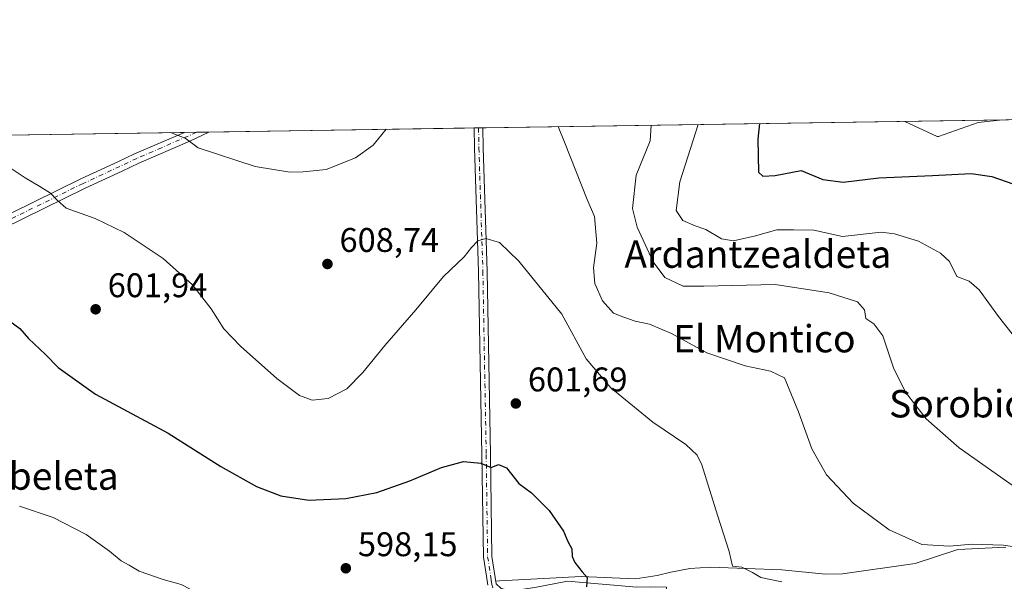
# Model space of a CAD drawing. Units: metres. Extents: x 603723 to 607160, y 4750035 to 4752401.
# Drawn here: x 604929 to 605217, y 4752237 to 4752401 of the extents above; entities that cross this region are included whole.
import ezdxf
from ezdxf.enums import TextEntityAlignment as Align

# ---------------------------------------------------------------- set-up
doc = ezdxf.new("R2010")
doc.units = ezdxf.units.M
doc.header["$MEASUREMENT"] = 0
doc.linetypes.add('DGN Style 4', pattern=[2.6384748266838614, 1.318413404963828, -0.6592067024819142, 0.001648016756204785, -0.6592067024819142])
for name, color, linetype, lineweight in [('Camino Cxs', 7, 'Continuous', 0), ('Camino eje', 30, 'DGN Style 4', 13), ('Comarca CxS', 21, 'Continuous', 0), ('Comunidad Autónoma CxS', 142, 'Continuous', 0), ('Corriente natural lineal', 142, 'Continuous', 13), ('Cultivos herbáceos CxS', 92, 'Continuous', 0), ('Curva de nivel maestra', 30, 'Continuous', 30), ('Curva de nivel normal', 30, 'Continuous', 0), ('Entidad de ámbito territorial CxS', 92, 'Continuous', 0), ('Huerta CxS', 92, 'Continuous', 0), ('Municipio CxS', 4, 'Continuous', 0), ('Pista no pavimentada Cxs', 111, 'Continuous', 0), ('Pista no pavimentada eje', 91, 'DGN Style 4', 0), ('Provincia CxS', 1, 'Continuous', 0), ('Punto de cota en terreno', 7, 'Continuous', 0), ('Rótulo de punto de cota en terreno', 7, 'Continuous', 0), ('Texto cartográfico', 7, 'Continuous', 0)]:
    doc.layers.add(name, color=color, linetype=linetype, lineweight=lineweight)
doc.styles.add('Style-Arial', font='txt')

# ---------------------------------------------------------------- blocks, each defined once
blk = doc.blocks.new('*U21')
at = {"layer": 'Cultivos herbáceos CxS', "color": 92, "linetype": 'Continuous', "lineweight": 0}
blk.add_polyline3d([(603996.0708, 4752352.9309, 631.6313999999984), (605351.0239000004, 4752373.7444, 641.0197000000044)], dxfattribs=at)
blk = doc.blocks.new('5PATER')
at = {"layer": 'Huerta CxS', "linetype": 'Continuous', "lineweight": 0}
h = blk.add_hatch(color=51, dxfattribs=at)
edge = h.paths.add_edge_path()
edge.add_ellipse((0, 0), major_axis=(-0.1095731443231308, -0.1110710700762829), ratio=0.9994222409660322, start_angle=0, end_angle=360)

msp = doc.modelspace()

# ---------------------------------------------------------------- linework, layer by layer
at = {"layer": 'Camino Cxs', "color": 7, "linetype": 'Continuous', "lineweight": 0, "extrusion": (-0.01199627646319972, -0.0001852225085918037, 0.9999280249316153), "elevation": -7530.691702188972, "flags": 128}
msp.add_lwpolyline([(605025.4758815083, 4752367.987067034), (605027.9760615019, 4752368.025667034)], dxfattribs=at)
at = {"layer": 'Camino Cxs', "color": 7, "linetype": 'Continuous', "lineweight": 0}
for points in [[(605065.6501000002, 4752235.520099999, 598.9468000000053), (605065.2401000002, 4752238.110099999, 598.8769999999931), (605064.3701, 4752243.700099999, 598.763300000006), (605063.9501, 4752273.6801, 600.1904999999971), (605062.9801000003, 4752327.280099999, 605.2238999999972), (605061.8101000005, 4752363.440099999, 607.5397999999988), (605061.7200999996, 4752369.300100001, 608.0853999999963), (605064.2200999996, 4752369.339299999, 608.1154999999999), (605064.3101000005, 4752363.5001, 607.595100000006), (605065.4801000003, 4752327.340100001, 604.764599999995), (605066.4501, 4752273.720100001, 600.2863000000071), (605066.8701, 4752243.9101, 598.9533999999985), (605068.1201, 4752235.9001, 598.9257999999973)], [(605065.6501000002, 4752235.520099999, 598.9468000000053), (605065.2401000002, 4752238.110099999, 598.8769999999931), (605064.3701, 4752243.700099999, 598.763300000006), (605063.9501, 4752273.6801, 600.1904999999971), (605062.9801000003, 4752327.280099999, 605.2238999999972), (605061.8101000005, 4752363.440099999, 607.5397999999988), (605061.7200999996, 4752369.3004, 608.085500000001)], [(605064.2200999996, 4752369.339000001, 608.1154999999999), (605064.3101000005, 4752363.5001, 607.595100000006), (605065.4801000003, 4752327.340100001, 604.764599999995), (605066.4501, 4752273.720100001, 600.2863000000071), (605066.8701, 4752243.9101, 598.9533999999985), (605068.1201, 4752235.9001, 598.9257999999973), (605069.5401, 4752234.540100001, 598.9412000000011), (605072.6601, 4752233.890100001, 599.0102000000043), (605079.3901000004, 4752234.8201, 599.6732000000047), (605089.0201000003, 4752236.6501, 600.2384000000021), (605109.2301000003, 4752234.970100001, 602.9885000000068), (605113.1601, 4752235.0701, 603.5858000000007), (605117.9600999998, 4752234.940099999, 607.2149999999965), (605117.8901000004, 4752232.440099999, 604.8310999999958), (605113.1601, 4752232.5701, 602.036500000002), (605109.1601, 4752232.470100001, 601.2777999999962), (605089.1501000002, 4752234.130100001, 600.244200000001), (605079.8000999996, 4752232.350099999, 599.8028000000049), (605072.5701000001, 4752231.350099999, 599.5837000000029), (605068.3300999999, 4752232.2401, 598.9885000000068), (605067.6801000005, 4752232.860099999, 598.8966999999975)], [(605079.3901000004, 4752234.8201, 599.6732000000047), (605089.0201000003, 4752236.6501, 600.2384000000021), (605109.2301000003, 4752234.970100001, 602.9885000000068)]]:
    msp.add_polyline3d(points, dxfattribs=at)
at = {"layer": 'Camino eje', "color": 30, "linetype": 'DGN Style 4', "lineweight": 13}
msp.add_polyline3d([(605062.9700999996, 4752369.319599999, 608.0834999999934), (605063.0601000005, 4752363.470100001, 607.5415999999968), (605064.2301000003, 4752327.3101, 604.9946000000054), (605065.2001, 4752273.700099999, 600.2384000000021), (605065.6201, 4752243.8051, 598.858600000007), (605066.6801000005, 4752237.005100001, 598.9186000000045), (605066.8850999996, 4752235.710100001, 598.9244000000035), (605067.1501000002, 4752234.7601, 598.9189999999944)], dxfattribs=at)
at = {"layer": 'Comarca CxS', "color": 21, "linetype": 'Continuous', "lineweight": 0, "flags": 128}
msp.add_lwpolyline([(604124.1886182555, 4750040.927778017), (603758.2100007894, 4750035.309982464), (603753.999635632, 4750313.845443273), (603739.0565368402, 4751302.40172115), (603723.2400007899, 4752348.739982442), (603932.1160783024, 4752351.948537548), (605701.7815795443, 4752379.132451315), (607124.0500008166, 4752400.97998244), (607129.8706941173, 4752027.963835197), (607160.150000817, 4750087.529982464), (607051.0971875892, 4750085.856014698), (605419.4706763674, 4750060.810441755), (605239.2230301709, 4750058.043628676)], close=True, dxfattribs=at)
at = {"layer": 'Comunidad Autónoma CxS', "color": 142, "linetype": 'Continuous', "lineweight": 0, "flags": 128}
msp.add_lwpolyline([(604124.1886182555, 4750040.927778017), (603758.2100007894, 4750035.309982464), (603753.999635632, 4750313.845443273), (603739.0565368402, 4751302.40172115), (603723.2400007899, 4752348.739982442), (603932.1160783024, 4752351.948537548), (605701.7815795443, 4752379.132451315), (607124.0500008166, 4752400.97998244), (607129.8706941173, 4752027.963835197), (607160.150000817, 4750087.529982464), (607051.0971875892, 4750085.856014698), (605419.4706763674, 4750060.810441755), (605239.2230301709, 4750058.043628676)], close=True, dxfattribs=at)
at = {"layer": 'Corriente natural lineal', "color": 142, "linetype": 'Continuous', "lineweight": 13}
msp.add_polyline3d([(605217.2001, 4752246.620100001, 610.3773999999976), (605203.2401000002, 4752245.970100001, 610.2235999999976), (605190.7200999996, 4752241.850099999, 608.5409999999974), (605169.4200999998, 4752238.800100001, 606.7698999999993), (605164.4501, 4752238.7501, 606.7133999999933), (605151.7001, 4752239.970100001, 605.7768999999971), (605130.8000999996, 4752240.770099999, 603.7268999999942), (605124.8101000005, 4752240.380100001, 603.1545000000042), (605119.2001, 4752239.3301, 602.335699999996), (605115.2100999998, 4752238.340100001, 601.7608999999939), (605108.9200999998, 4752237.3301, 601.1195000000008), (605092.9401000004, 4752238.030099999, 599.8273999999947), (605069.0701000001, 4752236.770099999, 598.7676000000065), (605068.0049999999, 4752236.637700001, 598.7563999999984)], dxfattribs=at)
at = {"layer": 'Cultivos herbáceos CxS', "color": 92, "linetype": 'Continuous', "lineweight": 0, "extrusion": (-0.1143356831170587, -0.001756273897345239, 0.9934406208063736), "elevation": -76922.87778078529, "flags": 128}
msp.add_lwpolyline([(-4742515.674252094, 673606.237929421), (-4742515.674252094, 673894.9693621167)], dxfattribs=at)
at = {"layer": 'Cultivos herbáceos CxS', "color": 92, "linetype": 'Continuous', "lineweight": 0, "extrusion": (-0.06290829998210018, -0.0009663782815461282, 0.9980188434625766), "elevation": -42041.68812821797, "flags": 128}
msp.add_lwpolyline([(-4742514.984871047, 676446.7752855133), (-4742514.984871046, 676596.7219074015)], dxfattribs=at)
at = {"layer": 'Cultivos herbáceos CxS', "color": 92, "linetype": 'Continuous', "lineweight": 0, "extrusion": (-0.05320218153647577, -0.0008168839011697201, 0.9985834269506239), "elevation": -35458.91385314367, "flags": 128}
msp.add_lwpolyline([(-4742519.977452189, 676938.6517685187), (-4742519.97745219, 676942.2132327415)], dxfattribs=at)
at = {"layer": 'Cultivos herbáceos CxS', "color": 92, "linetype": 'Continuous', "lineweight": 0, "extrusion": (-0.05879239734197352, -0.0009023293344238639, 0.9982698231523157), "elevation": -39247.14473334939, "flags": 128}
msp.add_lwpolyline([(-4742524.456695605, 676701.7588535736), (-4742524.456695605, 676705.3099149711)], dxfattribs=at)
at = {"layer": 'Cultivos herbáceos CxS', "color": 92, "linetype": 'Continuous', "lineweight": 0, "extrusion": (0.03225287550729857, 0.0004954306486249444, 0.9994796178862194), "elevation": 22477.19751188595, "flags": 128}
msp.add_lwpolyline([(4742515.578889632, -677531.8418893361), (4742515.578889632, -677609.6087261401)], dxfattribs=at)
at = {"layer": 'Cultivos herbáceos CxS', "color": 92, "linetype": 'Continuous', "lineweight": 0, "extrusion": (0.03125733751326389, 0.0004801126851257686, 0.9995112547357291), "elevation": 21802.05819854787, "flags": 128}
msp.add_lwpolyline([(4742516.135819372, -677627.7695077386), (4742516.135819372, -677629.0202664883)], dxfattribs=at)
at = {"layer": 'Cultivos herbáceos CxS', "color": 92, "linetype": 'Continuous', "lineweight": 0, "extrusion": (0.01727330345092311, 0.0002666998158250406, 0.9998507697947232), "elevation": 12326.82667601352, "flags": 128}
msp.add_lwpolyline([(4742461.894331885, -678246.9664585718), (4742461.894331885, -678248.2167941467)], dxfattribs=at)
at = {"layer": 'Curva de nivel maestra', "color": 30, "linetype": 'Continuous', "lineweight": 30, "flags": 128}
for points, elevation in [([(605145.1767999995, 4752370.582400001), (605144.6299999999, 4752366.0001), (605144.9100000003, 4752356.350099999), (605146.1200000001, 4752355.2401), (605149.7300000006, 4752355.4301), (605157.3899999997, 4752356.840100001), (605163.6799999997, 4752354.2601), (605169.6699999999, 4752353.420100001), (605180.0999999996, 4752354.7301), (605195.7699999996, 4752355.380100001), (605207.0999999996, 4752356.0101), (605213.1600000003, 4752355.140100001), (605225.6799999997, 4752350.7401)], 625), ([(604925.8200000003, 4752312.7301), (604928.7599999999, 4752310.600099999), (604931.3099999996, 4752307.710100001), (604936.2199999997, 4752303.020099999), (604939.9800000006, 4752299.170100001), (604950.9000000004, 4752291.4301), (604972.1200000001, 4752280.0001), (604987.5499999998, 4752270.2501), (604998.0199999996, 4752264.370100001), (605005.0999999996, 4752261.6601), (605013.3399999999, 4752260.4001), (605024.1100000005, 4752260.860099999), (605033.2000000002, 4752262.6601), (605042.8099999996, 4752266.0001), (605052.0999999996, 4752269.960100001), (605058.5499999998, 4752271.700099999), (605063.5800000001, 4752271.200099999), (605066.6600000003, 4752269.960100001), (605068.79, 4752270.790100001), (605071.1200000001, 4752269.870100001), (605074.79, 4752265.290100001), (605078.4600000001, 4752262.4801), (605080.8200000003, 4752260.200099999), (605083.5999999996, 4752257.350099999), (605087.8200000003, 4752251.280099999), (605089.0800000001, 4752248.2401), (605090.2100000001, 4752246.140100001), (605090.3600000005, 4752243.9101), (605091.1399999997, 4752242.140100001), (605093.2699999996, 4752239.450099999), (605094.7000000002, 4752237.800100001), (605094.5599999996, 4752234.9801)], 600)]:
    msp.add_lwpolyline(points, dxfattribs=dict(at, elevation=elevation))
at = {"layer": 'Curva de nivel normal', "color": 30, "linetype": 'Continuous', "lineweight": 0, "flags": 128}
for points, elevation in [([(605221.3799999999, 4752246.52), (605216.4100000003, 4752247.210000001), (605207.3600000005, 4752247.5), (605200.7699999996, 4752246.960000001), (605192.6600000003, 4752247.369999999), (605183.1399999997, 4752251.66), (605172.5700000003, 4752259.52), (605164.7199999997, 4752267.76), (605160.4600000001, 4752275.4), (605156.5899999999, 4752286.220000001), (605152.5199999996, 4752296.140000001), (605148.3499999996, 4752298.130000001), (605140.9299999997, 4752299.710000001), (605129.7100000001, 4752303.5), (605119.4000000004, 4752309.180000001), (605113.0099999999, 4752311.84), (605108.7699999996, 4752312.74), (605105.1500000004, 4752314.029999999), (605102.4800000006, 4752315.140000001), (605099.2100000001, 4752318.710000001), (605097.0199999996, 4752323.800000001), (605096.6299999999, 4752328.41), (605097.5499999998, 4752335.600000001), (605096.8700000001, 4752343.380000001), (605094.7100000001, 4752348.41), (605088.1299999999, 4752365.140000001), (605086.2868999997, 4752369.6779)], 609.9999999999999), ([(605113.5050999997, 4752370.096000001), (605113.1699999999, 4752365.52), (605109.0800000001, 4752355.51), (605108.0199999996, 4752345.74), (605109.3799999999, 4752340.230000001), (605114.0499999998, 4752330.15), (605117.4600000001, 4752325.57), (605122.8200000003, 4752323.02), (605128.9000000004, 4752323.029999999), (605149.7100000001, 4752323.49), (605165.5800000001, 4752321.039999999), (605173.8700000001, 4752318.430000001), (605175.8700000001, 4752316.08), (605176.3200000003, 4752313.529999999), (605178.6500000004, 4752311.99), (605181.2599999999, 4752308.49), (605184.3300000001, 4752299.07), (605187.8399999999, 4752291.970000001), (605193.9000000004, 4752284.199999999), (605203.5999999996, 4752275.730000001), (605224.3200000003, 4752261.08)], 615.0000000000001), ([(605127.2008999997, 4752370.306399999), (605125.7100000001, 4752365.710000001), (605121.8399999999, 4752353.560000001), (605120.75, 4752345.109999999), (605122.7699999996, 4752342.210000001), (605126.3700000001, 4752340.619999999), (605129.4500000002, 4752339.58), (605134.0700000003, 4752336.859999999), (605137.5199999996, 4752336.300000001), (605143.9600000001, 4752337.75), (605150.2000000002, 4752339.49), (605155.0700000003, 4752339.52), (605161.0800000001, 4752339.380000001), (605169.4299999997, 4752337.560000001), (605180.75, 4752338.77), (605184.6799999997, 4752338.359999999), (605191.6799999997, 4752336.130000001), (605198.1100000005, 4752332.630000001), (605200.7599999999, 4752330.25), (605202.9000000004, 4752325.82), (605206.4800000006, 4752324.430000001), (605209.4800000006, 4752321.92), (605215.1399999997, 4752314.100000001), (605222.7000000002, 4752304.49)], 620), ([(605216.2841999996, 4752371.674799999), (605209.1399999997, 4752370.869999999), (605197.5300000003, 4752366.810000001), (605197.1399999997, 4752366.810000001), (605187.6560000004, 4752371.234999999)], 630), ([(605035.9112, 4752368.903999999), (605032.0800000001, 4752364.27), (605026.9299999997, 4752360.529999999), (605018.3499999996, 4752357.130000001), (605011.6699999999, 4752356.430000001), (605007.79, 4752356.32), (604997.5899999999, 4752358.060000001), (604980.9500000002, 4752363.49), (604977.0800000001, 4752366.350000001), (604972.8441000005, 4752367.9352)], 610), ([(604924.1900000004, 4752358.77), (604930.2599999999, 4752354.680000001), (604934.6399999997, 4752352.210000001), (604937.7199999997, 4752350.24), (604939.6500000004, 4752348.199999999), (604942.29, 4752345.869999999), (604950.75, 4752342.850000001), (604959.25, 4752338.680000001), (604970.6399999997, 4752331.060000001), (604979.29, 4752323.350000001), (604984.7199999997, 4752316.359999999), (604988.4800000006, 4752310.550000001), (604993.3499999996, 4752305.449999999), (605003.9199999999, 4752296.02), (605010.5899999999, 4752291.02), (605014.2800000003, 4752289.609999999), (605018.9800000006, 4752290.100000001), (605024.4600000001, 4752293), (605029.1200000001, 4752297.710000001), (605035.5, 4752305.67), (605044.6399999997, 4752316.119999999), (605052.6699999999, 4752325.800000001), (605058.7699999996, 4752331.619999999), (605060.8600000005, 4752334.279999999), (605062.7599999999, 4752336.230000001), (605065.1200000001, 4752336.980000001), (605069.1200000001, 4752335.789999999), (605074.79, 4752330.34), (605087.3399999999, 4752314.779999999), (605094.4699999997, 4752301.730000001), (605101.6399999997, 4752293.220000001), (605113.9199999999, 4752283.16), (605123.5700000003, 4752276.699999999), (605126.9400000004, 4752273.57), (605128.2999999998, 4752270.76), (605132.9000000004, 4752256.02), (605136.25, 4752245.369999999), (605137.2999999998, 4752241.09), (605140.0300000003, 4752240.82), (605143.0800000001, 4752239.199999999), (605145.5899999999, 4752237.77), (605151.7000000002, 4752236.49)], 605), ([(604928.6900000004, 4752258.619999999), (604938.5199999996, 4752255.289999999), (604948.1900000004, 4752250.300000001), (604955, 4752245.49), (604958.4000000004, 4752242.59), (604960.6900000004, 4752241.33), (604963.6799999997, 4752239.65), (604970.7000000002, 4752237.140000001), (604975.9299999997, 4752235.710000001), (604978.79, 4752234.199999999), (604980.7599999999, 4752231.92), (604981.5899999999, 4752228.619999999), (604980.3200000003, 4752226.380000001), (604975.7999999998, 4752223.9), (604965.7999999998, 4752220.300000001), (604950.7999999998, 4752214.779999999), (604936.2599999999, 4752210.189999999), (604927.2800000003, 4752206.279999999)], 595)]:
    msp.add_lwpolyline(points, dxfattribs=dict(at, elevation=elevation))
at = {"layer": 'Entidad de ámbito territorial CxS', "color": 92, "linetype": 'Continuous', "lineweight": 0, "flags": 128}
msp.add_lwpolyline([(603932.1160783024, 4752351.948537548), (605701.7815795443, 4752379.132451315)], dxfattribs=at)
at = {"layer": 'Municipio CxS', "color": 4, "linetype": 'Continuous', "lineweight": 0, "flags": 128}
msp.add_lwpolyline([(605239.2230301709, 4750058.043628676), (604124.1886182555, 4750040.927778017), (603758.2100007894, 4750035.309982464), (603753.999635632, 4750313.845443273), (603739.0565368402, 4751302.40172115), (603723.2400007899, 4752348.739982442), (603932.1160783024, 4752351.948537548), (605701.7815795443, 4752379.132451315)], dxfattribs=at)
at = {"layer": 'Pista no pavimentada Cxs', "color": 111, "linetype": 'Continuous', "lineweight": 0, "extrusion": (-0.04596477194243297, -0.0007062440616550521, 0.9989428116562058), "elevation": -30554.34278548442, "flags": 128}
msp.add_lwpolyline([(-4742512.815380601, 677227.9066565396), (-4742512.815380601, 677235.015610148)], dxfattribs=at)
at = {"layer": 'Pista no pavimentada Cxs', "color": 111, "linetype": 'Continuous', "lineweight": 0}
for points in [[(604984.0029999996, 4752368.106699999, 610.5862000000052), (604978.5301000001, 4752365.4301, 609.9426999999996), (604963.5701000001, 4752359.020099999, 608.0843000000023), (604958.6801000005, 4752356.700099999, 607.3549999999959), (604947.8800999997, 4752351.6801, 606.0817999999999), (604899.7401000002, 4752328.030099999, 600.0442999999941), (604881.7600999996, 4752319.450099999, 598.1658000000025), (604865.4200999998, 4752312.130100001, 596.8257000000012), (604858.3300999999, 4752308.8301, 596.4536999999982), (604837.0301000001, 4752296.5101, 595.896900000007), (604811.3300999999, 4752279.9101, 595.608600000007), (604794.0701000001, 4752269.8201, 595.6880999999995), (604788.1601, 4752266.7401, 595.7299000000058), (604778.9801000003, 4752262.7501, 595.9236999999994), (604770.1401000004, 4752260.140100001, 596.148000000001), (604739.0301000001, 4752255.1801, 594.9532999999938), (604734.2801000001, 4752253.7301, 594.4137999999948), (604730.5000999998, 4752251.6501, 593.7988999999943), (604723.9600999998, 4752247.090100001, 592.8120000000055), (604712.2401000002, 4752237.860099999, 592.0334000000003), (604705.4858999997, 4752232.3167, 592.0308999999979)], [(604731.3300999999, 4752255.530099999, 593.9731000000029), (604733.1101000002, 4752256.5101, 594.1665999999968), (604738.3501000004, 4752258.110099999, 594.7289000000019), (604769.4700999996, 4752263.0801, 596.4826999999932), (604777.9501, 4752265.5801, 596.4584999999934), (604786.8601000002, 4752269.450099999, 596.0933999999979), (604792.6201, 4752272.450099999, 595.9982000000019), (604809.7600999996, 4752282.460100001, 595.7902999999933), (604835.4600999998, 4752299.0701, 596.1156000000046), (604856.9401000004, 4752311.5001, 596.5853000000062), (604864.1700999998, 4752314.860099999, 597.0127000000066), (604880.5000999998, 4752322.1801, 598.1456000000035), (604898.4301000005, 4752330.7301, 600.0944000000018), (604946.5900999998, 4752354.390100001, 606.2600999999995), (604957.4101, 4752359.420100001, 607.5578999999998), (604962.3400999998, 4752361.7601, 608.3610000000045), (604976.9024, 4752367.9976, 610.2593999999954)], [(604898.4301000005, 4752330.7301, 600.0944000000018), (604946.5900999998, 4752354.390100001, 606.2600999999995), (604957.4101, 4752359.420100001, 607.5578999999998), (604962.3400999998, 4752361.7601, 608.3610000000045), (604976.9024, 4752367.997500001, 610.2593999999954), (604984.0029999996, 4752368.1066, 610.5862000000052), (604978.5301000001, 4752365.4301, 609.9426999999996), (604963.5701000001, 4752359.020099999, 608.0843000000023), (604958.6801000005, 4752356.700099999, 607.3549999999959), (604947.8800999997, 4752351.6801, 606.0817999999999), (604899.7401000002, 4752328.030099999, 600.0442999999941)]]:
    msp.add_polyline3d(points, dxfattribs=at)
at = {"layer": 'Pista no pavimentada eje', "color": 91, "linetype": 'DGN Style 4', "lineweight": 0}
msp.add_polyline3d([(604980.4584999997, 4752368.052200001, 610.341499999995), (604970.2401000002, 4752363.5101, 609.4640000000073), (604962.9550999999, 4752360.390100001, 608.2259999999952), (604958.0450999998, 4752358.0601, 607.4495000000024), (604947.2351000002, 4752353.0351, 606.1875), (604899.0850999998, 4752329.380100001, 600.074299999993), (604890.1201, 4752325.1051, 599.0231000000058), (604881.1300999997, 4752320.815099999, 598.1460999999981), (604872.9600999998, 4752317.155099999, 597.4266000000061), (604864.7950999998, 4752313.495100001, 596.9082000000053), (604861.2500999998, 4752311.845100001, 596.6916000000056), (604857.6350999996, 4752310.165100001, 596.5133999999962), (604846.8951000003, 4752303.950099999, 596.1784999999945), (604836.2451, 4752297.790100001, 596.0136999999959), (604823.3951000003, 4752289.485099999, 595.8123999999953), (604810.5450999998, 4752281.1851, 595.7021999999997), (604801.9751000004, 4752276.1801, 595.7161999999954), (604793.3450999996, 4752271.1351, 595.8435000000027), (604787.5100999996, 4752268.095100001, 595.8698000000004), (604778.4650999998, 4752264.165100001, 596.1812000000064), (604769.8051000005, 4752261.610099999, 596.2753999999986), (604754.2500999998, 4752259.130100001, 595.8101000000024), (604738.6901000004, 4752256.645099999, 594.7597999999998)], dxfattribs=at)
at = {"layer": 'Provincia CxS', "color": 1, "linetype": 'Continuous', "lineweight": 0, "flags": 128}
msp.add_lwpolyline([(604124.1886182555, 4750040.927778017), (603758.2100007894, 4750035.309982464), (603753.999635632, 4750313.845443273), (603739.0565368402, 4751302.40172115), (603723.2400007899, 4752348.739982442), (603932.1160783024, 4752351.948537548), (605701.7815795443, 4752379.132451315), (607124.0500008166, 4752400.97998244), (607129.8706941173, 4752027.963835197), (607160.150000817, 4750087.529982464), (607051.0971875892, 4750085.856014698), (605419.4706763674, 4750060.810441755), (605239.2230301709, 4750058.043628676)], close=True, dxfattribs=at)

# ---------------------------------------------------------------- block references
at = {"layer": 'Cultivos herbáceos CxS', "color": 92, "linetype": 'Continuous', "lineweight": 0}
msp.add_blockref('*U21', (0, 0), dxfattribs=at)
at = {"layer": 'Punto de cota en terreno', "color": 7, "linetype": 'Continuous', "lineweight": 0, "xscale": 10, "yscale": 10, "zscale": 10}
for p in [(605018.75, 4752329.49, 608.7400000000052), (604950.9199999999, 4752316.24, 601.9400000000023), (605073.8700000001, 4752288.680000001, 601.6900000000023), (605024.1299999999, 4752240.460000001, 598.1499999999943)]:
    msp.add_blockref('5PATER', p, dxfattribs=at)

# ---------------------------------------------------------------- texts
at = {"layer": 'Rótulo de punto de cota en terreno', "color": 7, "linetype": 'Continuous', "lineweight": 0, "style": 'Style-Arial'}
for s, p in [('608,74', (605022.2778000003, 4752333.0178)), ('601,94', (604954.4478000002, 4752319.7678)), ('601,69', (605077.3978000004, 4752292.207800001)), ('598,15', (605027.6578000003, 4752243.9878))]:
    msp.add_text(s, height=7.000000000000002, dxfattribs=at).set_placement(p)
at = {"layer": 'Texto cartográfico', "color": 7, "linetype": 'Continuous', "lineweight": 0, "style": 'Style-Arial'}
for s, p in [('Ardantzealdeta', (605144.6771670736, 4752332.37015)), ('El Montico', (605146.5815158533, 4752307.630150001)), ('Sorobidea', (605209.4044621955, 4752288.59015)), ('Ganbeleta', (604931.4229378044, 4752267.430149999))]:
    msp.add_text(s, height=8, dxfattribs=at).set_placement(p, align=Align.MIDDLE_CENTER)

doc.saveas('drawing.dxf')
